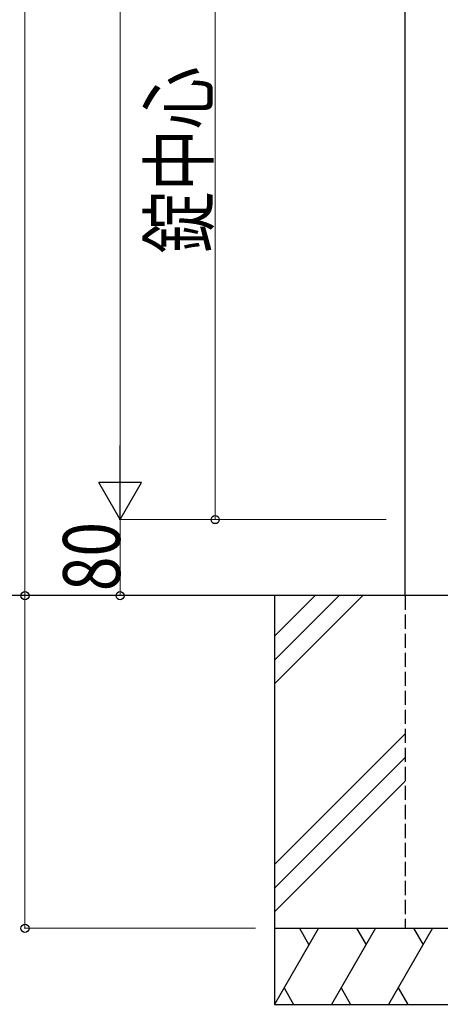
# Model space of a CAD drawing. Units: millimetres. Extents: x 0 to 8410, y 0 to 5940.
# Drawn here: x 2891 to 3334, y 2512 to 3548 of the extents above; entities that cross this region are included whole.
import ezdxf

# ---------------------------------------------------------------- set-up
doc = ezdxf.new("R2010")
doc.units = ezdxf.units.MM
doc.linetypes.add('YHIDDEN_1', pattern=[4, 3, -1])
doc.layers.add('YKK_A1', color=4, linetype='Continuous', lineweight=30)
doc.layers.add('YKK_D', color=6, linetype='Continuous', lineweight=13)
doc.styles.add('text-b', font='extslim2.shx', dxfattribs={"width": 0.8, "bigfont": 'extfont2.shx'})

msp = doc.modelspace()

# ---------------------------------------------------------------- linework, layer by layer
at = {"layer": 'YKK_A1'}
for p, q in [((3297, 2942.3), (3297, 4238.8)), ((5578, 2942.3), (2704.5, 2942.3)), ((3159.5, 2942.3), (3159.5, 2512.3)), ((3202.3, 2942.3), (3159.5, 2899.5)), ((3227.3, 2942.3), (3159.5, 2874.5)), ((3252.3, 2942.3), (3159.5, 2849.5)), ((3297, 2797), (3159.5, 2659.5)), ((3297, 2772), (3159.5, 2634.5)), ((3159.5, 2609.5), (3297, 2747)), ((3159.5, 2592.3), (3509.5, 2592.3)), ((3205.7, 2592.3), (3159.5, 2512.3)), ((3185.7, 2592.3), (3195.7, 2575)), ((3265.7, 2592.3), (3219.5, 2512.3)), ((3245.7, 2592.3), (3255.7, 2575)), ((3325.7, 2592.3), (3279.5, 2512.3)), ((3305.7, 2592.3), (3315.7, 2575)), ((3169.5, 2529.7), (3179.5, 2512.3)), ((3229.5, 2529.7), (3239.5, 2512.3)), ((3289.5, 2529.7), (3299.5, 2512.3)), ((3159.5, 2512.3), (3509.5, 2512.3))]:
    msp.add_line(p, q, dxfattribs=at)
at = {"layer": 'YKK_A1', "linetype": 'YHIDDEN_1', "ltscale": 5}
for p, q in [((3297, 2942.3), (3297, 2592.3)), ((3297, 2592.3), (3372, 2592.3))]:
    msp.add_line(p, q, dxfattribs=at)
at = {"layer": 'YKK_D'}
for p, q in [((2897, 4242.3), (2897, 2942.3)), ((2997, 4177.3), (2997, 3067.3)), ((3097, 3742.3), (3097, 3022.3)), ((3277, 3022.3), (2996, 3022.3)), ((3277, 3022.3), (2996, 3022.3)), ((2997, 3022.3), (2997, 2942.3)), ((3277, 3022.3), (3096, 3022.3)), ((3139.5, 2942.3), (2896, 2942.3)), ((3139.5, 2942.3), (2896, 2942.3)), ((2897, 2592.3), (2897, 2942.3)), ((3139.5, 2942.3), (2996, 2942.3)), ((3139.5, 2592.3), (2896, 2592.3))]:
    msp.add_line(p, q, dxfattribs=at)
at = {"layer": 'YKK_D', "lineweight": -2}
for p, q in [((2997, 3022.3), (2997, 3100.3)), ((2997, 3022.3), (2974.5, 3061.3)), ((3019.5, 3061.3), (2974.5, 3061.3)), ((2997, 3022.3), (3019.5, 3061.3))]:
    msp.add_line(p, q, dxfattribs=at)
at = {"layer": 'YKK_D', "linetype": 'ByBlock', "lineweight": -2}
for centre in [(3097, 3022.3), (2897, 2942.3), (2897, 2942.3), (2997, 2942.3), (2897, 2592.3)]:
    msp.add_circle(centre, 4.25, dxfattribs=at)

# ---------------------------------------------------------------- texts
at = {"layer": 'YKK_D', "style": 'text-b', "width": 0.8}
for s, p in [('錠中心', (3089, 3302.3)), ('80', (2997, 2947.1))]:
    msp.add_text(s, height=60, rotation=90, dxfattribs=at).set_placement(p)

doc.saveas('drawing.dxf')
